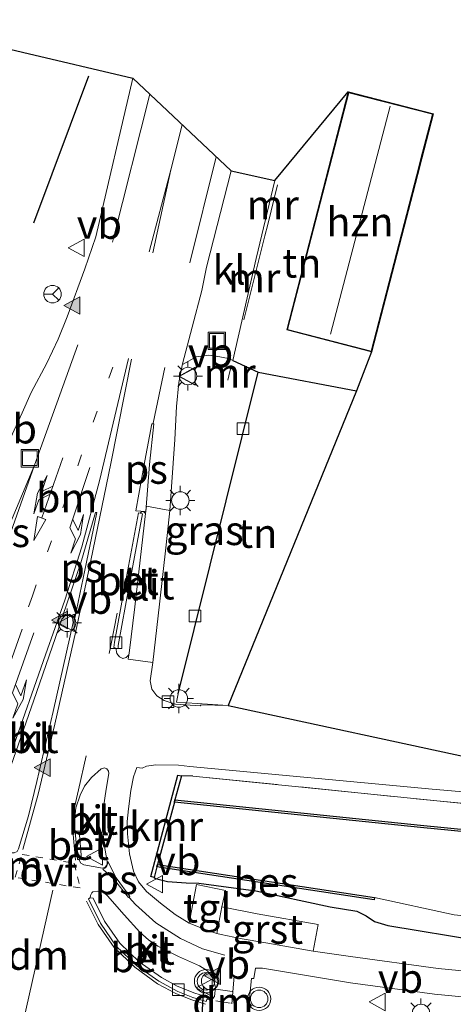
# Model space of a CAD drawing. Units: metres. Extents: x 160000 to 170006, y 449998 to 456250.
# Drawn here: x 166582 to 166620, y 450650 to 450735 of the extents above; entities that cross this region are included whole.
import ezdxf
from ezdxf.enums import TextEntityAlignment as Align

# ---------------------------------------------------------------- set-up
doc = ezdxf.new("R2010")
doc.units = ezdxf.units.M
for name, pattern in [('IE-TERREINAFSCHEIDING', [10, 8, -2]), ('VW-1-3_STREEP', [4, 1, -3]), ('VW-3-9_STREEP', [12, 3, -9]), ('VW-6060_STREEP', [1.2, 0.6, -0.6])]:
    doc.linetypes.add(name, pattern=pattern)
doc.layers.get('0').update_dxf_attribs({"lineweight": 25})
for name, color, linetype, lineweight in [('B-ME-AL-OVERIG-S-B1', 7, 'Continuous', 18), ('B-ME-GR-BOMENRIJ-L-B1', 10, 'Continuous', 25), ('B-ME-GW-INSTEEKWATERGANG-L-B1', 10, 'Continuous', 25), ('B-ME-IE-GRASLAND-GV-B6', 93, 'Continuous', 18), ('B-ME-IE-GRONDWERKLIJN-GROND_INGERICHT-GV-B6', 253, 'Continuous', 18), ('B-ME-IE-INRICHTINGSELEMENT-S-B1', 253, 'Continuous', 18), ('B-ME-IE-MEUBILAIR_WEGMEUBILAIR-LICHTMAST-S-B1', 8, 'Continuous', 18), ('B-ME-IE-TERREINAFSCHEIDING-DOORGANG-L-B1', 8, 'IE-TERREINAFSCHEIDING-KUNSTMATIG-OPEN', 18), ('B-ME-IE-TERREINAFSCHEIDING-HAAGRASTER-L-B1', 10, 'Continuous', 25), ('B-ME-IE-TERREINAFSCHEIDING-RASTERHEKWERK-L-B1', 8, 'IE-TERREINAFSCHEIDING', 18), ('B-ME-KG-KADASTRAAL-DAKRAND-L-B1', 13, 'Continuous', 18), ('B-ME-KG-KADASTRAAL-NOKLIJN-L-B1', 13, 'Continuous', 18), ('B-ME-KG-KADASTRAAL-OPNAMEDTMGRENS-L-B1', 10, 'Continuous', 25), ('B-ME-MW-MUUR-L-B1', 8, 'IE-TERREINAFSCHEIDING-KUNSTMATIG', 18), ('B-ME-OB-BESCHOEIING-GV-B6', 10, 'Continuous', 25), ('B-ME-OG-BEBOUWING-GV-B6', 173, 'Continuous', 18), ('B-ME-OG-WATER-GV-B6', 153, 'Continuous', 18), ('B-ME-VH-VERH_SOORT-BETON-OVERIG-GV-B6', 8, 'IE-TERREINAFSCHEIDING-NATUURLIJK-HOUTWAL', 18), ('B-ME-VH-VERH_SOORT-BITUMEN-GV-B6', 8, 'IE-TERREINAFSCHEIDING-NATUURLIJK-HOUTWAL', 18), ('B-ME-VH-VERH_SOORT-GV-B6', 8, 'Continuous', 18), ('B-ME-VH-VERH_SOORT-KLINKERS-GV-B6', 8, 'IE-TERREINAFSCHEIDING-NATUURLIJK-HOUTWAL', 18), ('B-ME-VH-VERH_SOORT-TEGELS-GV-B6', 8, 'Continuous', 18), ('B-ME-VV-KADEMUUR-GV-B6', 10, 'Continuous', 25), ('B-ME-VV-KOLK-S-B1', 8, 'Continuous', 18), ('B-ME-VW-MARKERING-13STREEP-045-L-B1', 255, 'VW-1-3_STREEP', 18), ('B-ME-VW-MARKERING-39STREEP-015-L-B1', 255, 'VW-3-9_STREEP', 18), ('B-ME-VW-MARKERING-6060STRP10-GV-B6', 255, 'VW-6060_STREEP', 18), ('B-ME-VW-MARKERING-COMBIRE750-S-B1', 255, 'Continuous', 18), ('B-ME-VW-MARKERING-DRIEHOEK-L-B1', 7, 'VW-HAAIETAND70-R-B', 18), ('B-ME-VW-MARKERING-PIJLLI750-S-B1', 7, 'Continuous', 18), ('B-ME-VW-MARKERING-STREEP-015-L-B1', 7, 'Continuous', 18), ('B-ME-VW-MARKERING-VLAKMARK-GV-B6', 7, 'Continuous', 18), ('B-ME-VW-MARKERING-VLAKMARK-S-B1', 7, 'Continuous', 18), ('B-ME-VW-MEUBILAIR_WEGMEUBILAIR-RONA-S-B1', 8, 'Continuous', 18), ('B-ME-VW-MEUBILAIR_WEGMEUBILAIR-VERKEERSBORD-S-B1', 8, 'Continuous', 18), ('B-ME-VW-MEUBILAIR_WEGMEUBILAIR-VERKEERSLICHT-S-B1', 13, 'Continuous', 18), ('B-ME-VW-PORTAAL-L-B1', 10, 'Continuous', 25)]:
    doc.layers.add(name, color=color, linetype=linetype, lineweight=lineweight)
doc.styles.add('NLCS-ISO', font='NLCS-ISO.TTF')
doc.linetypes.add('IE-TERREINAFSCHEIDING-KUNSTMATIG', pattern='A,4,[82,NLCS.SHX,S=0.75,R=90,X=0,Y=0],4,-2', length=10)
doc.linetypes.add('IE-TERREINAFSCHEIDING-KUNSTMATIG-OPEN', pattern='A,7,-1.5,[67,NLCS.SHX,S=0.75,R=0,X=0,Y=0],-1.5', length=10)
doc.linetypes.add('IE-TERREINAFSCHEIDING-NATUURLIJK-HOUTWAL', pattern='A,7,-1.5,[67,NLCS.SHX,S=0.75,R=45,X=0,Y=0],-1.5,7,-1.5,[70,NLCS.SHX,S=0.75,R=0,X=0,Y=0],-1.5', length=20)
doc.linetypes.add('VW-HAAIETAND70-R-B', pattern='A,0,-0.5,[153,NLCS.SHX,S=1,R=180,X=-0.375,Y=0],-0.5', length=1)

# ---------------------------------------------------------------- blocks, each defined once
blk = doc.blocks.new('dtb')
blk.add_circle((0, 0), 0.75)
blk = doc.blocks.new('put')
for p, q in [((0.75, 0.75), (-0.75, 0.75)), ((-0.75, 0.75), (-0.75, -0.75)), ((0.75, -0.75), (0.75, 0.75)), ((-0.75, -0.75), (0.75, -0.75))]:
    blk.add_line(p, q)
blk.add_lwpolyline([(-0.625, 0.625), (0.625, 0.625), (0.625, -0.625), (-0.625, -0.625)], close=True)
blk = doc.blocks.new('verkeersbord')
for p, q in [((0, 0.75), (-0.75, -0.625)), ((0.75, -0.625), (0, 0.75)), ((-0.75, -0.625), (0.75, -0.625))]:
    blk.add_line(p, q)
blk = doc.blocks.new('verkeerslicht')
for radius in [1, 0.75]:
    blk.add_circle((0, 0), radius)
blk = doc.blocks.new('wegwijzer')
for q in [(-0.53, -0.53), (0, 0.75), (0.53, -0.53)]:
    blk.add_line((0, 0), q)
blk.add_circle((0, 0), 0.75)
blk = doc.blocks.new('kolk')
blk.add_lwpolyline([(-0.5, -0.5), (0.5, -0.5), (0.5, 0.5), (-0.5, 0.5)], close=True)
blk = doc.blocks.new('verfsymbol')
for color in [252, 253]:
    blk.add_hatch(color=color).paths.add_polyline_path([(0.75, -0.625), (0, 0.75), (-0.75, -0.625)])
blk.add_lwpolyline([(0.75, -0.625), (0, 0.75), (-0.75, -0.625)], close=True)
blk = doc.blocks.new('lantaarnpaal')
for p, q in [((-0.884, 0.884), (-0.53, 0.53)), ((0, 0.75), (0, 1.25)), ((0.53, 0.53), (0.884, 0.884)), ((-0.75, 0), (-1.25, 0)), ((0.75, 0), (1.25, 0)), ((-0.53, -0.53), (-0.884, -0.884)), ((0, -0.75), (0, -1.25)), ((0.53, -0.53), (0.884, -0.884))]:
    blk.add_line(p, q)
blk.add_circle((0, 0), 0.75)
blk = doc.blocks.new('pijll')
for p, q in [((5.7, 1.05, 0.1), (4, 0.75, 0.1)), ((7.5, 0.75, 0.1), (5.7, 1.05, 0.1)), ((0, 0, 0.1), (5.45, 0, 0.1)), ((4, 0.75, 0.1), (5.45, 0.75, 0.1)), ((5.45, 0.75, 0.1), (4.7, 0, 0.1)), ((6.2, 0.75, 0.1), (5.45, 0, 0.1)), ((7.5, 0.75, 0.1), (6.2, 0.75, 0.1))]:
    blk.add_line(p, q)
blk = doc.blocks.new('pijlcr')
for p, q in [((0, 0, 0.1), (5.45, 0, 0.1)), ((3.303, -0.75, 0.1), (2.553, 0, 0.1)), ((4.053, -0.75, 0.1), (3.303, 0, 0.1)), ((5.45, 0.375, 0.1), (5.45, -0.375, 0.1)), ((7.5, 0, 0.1), (5.45, 0.375, 0.1)), ((5.45, -0.375, 0.1), (7.5, 0, 0.1)), ((1.853, -0.75, 0.1), (3.303, -0.75, 0.1)), ((3.553, -1.05, 0.1), (1.853, -0.75, 0.1)), ((5.353, -0.75, 0.1), (3.553, -1.05, 0.1)), ((5.353, -0.75, 0.1), (4.053, -0.75, 0.1))]:
    blk.add_line(p, q)

msp = doc.modelspace()

# ---------------------------------------------------------------- linework, layer by layer
at = {"layer": 'B-ME-GR-BOMENRIJ-L-B1'}
msp.add_line((166583.554, 450717.168, 6.663), (166588.28, 450729.768, 6.737), dxfattribs=at)
at = {"layer": 'B-ME-GW-INSTEEKWATERGANG-L-B1'}
msp.add_line((166597.214, 450669.651, 6.91), (166596.229, 450669.659, 7.044), dxfattribs=at)
msp.add_polyline3d([(166593.891, 450660.941, 7.174), (166594.013, 450660.868, 6.885), (166595.051, 450660.587, 6.831), (166596.649, 450660.499, 6.728), (166597.734, 450660.469, 6.654), (166602.622, 450659.785, 6.531), (166609.003, 450658.417, 6.434), (166611.292, 450658.049, 6.343), (166612.094, 450657.645, 6.337), (166612.819, 450657.17, 6.375), (166613.963, 450656.824, 6.385), (166621.945, 450655.499, 6.383), (166638.221, 450652.499, 6.088)], dxfattribs=at)
at = {"layer": 'B-ME-IE-GRASLAND-GV-B6'}
for points in [[(166573.079, 450734.031, 6.015), (166592.066, 450729.586, 6.979), (166588.886, 450715.943, 6.993), (166587.944, 450713.213, 7.064), (166586.43, 450709.074, 7.117), (166585.65, 450707.167, 7.125), (166584.668, 450705.115, 7.153), (166583.335, 450702.575, 7.18), (166582.547, 450700.837, 7.117), (166581.032, 450697.559, 7.091)], [(166600.649, 450705.333, 6.827), (166602.835, 450704.332, 6.871), (166595.963, 450676.72, 7.003), (166595.817, 450675.991, 7.063), (166600.248, 450675.714, 7.016), (166597.928, 450675.772, 7.052), (166597.849, 450675.683, 7.075), (166595.736, 450675.818, 7.038), (166594.758, 450676.127, 7.033), (166594.132, 450676.533, 7.041), (166593.686, 450677.122, 7.085), (166593.564, 450677.824, 7.072), (166593.777, 450679.394, 7.096), (166594.347, 450684.413, 7.104), (166594.922, 450689.507, 7.132), (166595.251, 450692.453, 7.131), (166595.657, 450698.563, 7.174), (166595.824, 450701.397, 7.184), (166596.017, 450703.446, 7.184), (166596.3213, 450705.0549, 7.1799), (166596.391, 450705.029, 7.158), (166597.511, 450705.654, 6.874), (166598.563, 450705.789, 6.842), (166599.21, 450705.72, 6.838), (166600.29, 450705.511, 6.838), (166600.649, 450705.333, 6.827)], [(166628.914, 450652.11, 6.562), (166618.274, 450653.136, 6.587), (166610.749, 450654.155, 6.589), (166607.546, 450654.612, 6.604), (166607.987, 450656.914, 6.597), (166602.726, 450657.82, 6.646), (166599.706, 450658.427, 6.751), (166600.011, 450659.828, 6.683), (166597.523, 450660.338, 6.695), (166596.906, 450657.034, 6.83), (166595.712, 450657.772, 6.873), (166594.426, 450658.727, 6.928), (166593.243, 450659.739, 6.979), (166592.547, 450660.571, 7.035), (166592.132, 450661.496, 7.052), (166591.781, 450662.972, 7.061), (166591.604, 450664.688, 7.052), (166591.572, 450665.746, 7.053), (166591.697, 450666.847, 7.05), (166591.883, 450668.401, 7.046), (166592.129, 450669.599, 7.048), (166592.393, 450670.383, 7.061), (166592.8744, 450670.3357, 7.064), (166593.2227, 450670.4953, 7.069), (166594.0368, 450670.6131, 7.043), (166595.984, 450670.586, 6.933), (166596.968, 450670.485, 7.012), (166617.773, 450668.526, 6.9), (166640.967, 450666.515, 6.921)], [(166689.909, 450660.278, 6.809), (166646.711, 450664.218, 6.853), (166644.253, 450664.892, 6.889), (166597.214, 450669.651, 6.91), (166596.229, 450669.659, 7.044), (166595.94, 450669.737, 7.044), (166593.601, 450661.019, 7.174), (166593.891, 450660.941, 7.174), (166594.013, 450660.868, 6.885), (166595.051, 450660.587, 6.831), (166596.649, 450660.499, 6.728), (166597.734, 450660.469, 6.654), (166602.622, 450659.785, 6.531), (166609.003, 450658.417, 6.434), (166611.292, 450658.049, 6.343), (166612.094, 450657.645, 6.337), (166612.819, 450657.17, 6.375), (166613.963, 450656.824, 6.385), (166621.945, 450655.499, 6.383), (166638.221, 450652.499, 6.088), (166657.922, 450650.742, 6.239), (166687.086, 450647.006, 6.382)], [(166689.493, 450658.322, 5.173), (166657.418, 450661.452, 5.229), (166646.949, 450662.473, 5.196), (166616.766, 450665.441, 5.192), (166595.68, 450667.613, 5.261), (166596.229, 450669.659, 7.044), (166597.214, 450669.651, 6.91), (166644.253, 450664.892, 6.889), (166646.711, 450664.218, 6.853), (166689.909, 450660.278, 6.809), (166689.493, 450658.322, 5.173)], [(166594.136, 450661.856, 5.261), (166612.782, 450659.017, 5.438), (166612.816, 450659.213, 4.85), (166619.669, 450657.749, 4.85), (166638.417, 450655.82, 4.85), (166670.287, 450652.595, 4.85), (166682.243, 450651.367, 4.85), (166687.887, 450650.773, 4.848), (166687.086, 450647.006, 6.382), (166657.922, 450650.742, 6.239), (166638.221, 450652.499, 6.088), (166621.945, 450655.499, 6.383), (166613.963, 450656.824, 6.385), (166612.819, 450657.17, 6.375), (166612.094, 450657.645, 6.337), (166611.292, 450658.049, 6.343), (166609.003, 450658.417, 6.434), (166602.622, 450659.785, 6.531), (166597.734, 450660.469, 6.654), (166596.649, 450660.499, 6.728), (166595.051, 450660.587, 6.831), (166594.013, 450660.868, 6.885), (166593.891, 450660.941, 7.174), (166594.136, 450661.856, 5.261)], [(166602.255, 450649.905, 6.75), (166602.088, 450650.158, 6.736), (166602.063, 450650.295, 6.734), (166602.253, 450652.275, 6.75), (166602.444, 450652.269, 6.756), (166602.598, 450653.162, 6.711), (166603.209, 450653.147, 6.703), (166610.748, 450651.911, 6.65), (166617.955, 450650.937, 6.649), (166628.978, 450649.873, 6.634)]]:
    msp.add_polyline3d(points, dxfattribs=at)
at = {"layer": 'B-ME-IE-GRONDWERKLIJN-GROND_INGERICHT-GV-B6'}
for points in [[(166604.259, 450720.791, 6.838), (166610.566, 450728.392, 6.896), (166605.277, 450707.957, 6.896), (166612.561, 450706.073, 6.896), (166611.261, 450702.742, 6.856), (166602.835, 450704.332, 6.871), (166600.649, 450705.333, 6.827), (166602.664, 450714.104, 6.809), (166604.259, 450720.791, 6.838)], [(166611.261, 450702.742, 6.856), (166600.248, 450675.714, 7.016), (166595.817, 450675.991, 7.063), (166595.963, 450676.72, 7.003), (166602.835, 450704.332, 6.871), (166611.261, 450702.742, 6.856)]]:
    msp.add_polyline3d(points, dxfattribs=at)
at = {"layer": 'B-ME-IE-TERREINAFSCHEIDING-DOORGANG-L-B1'}
msp.add_line((166603.399, 450716.046, 6.839), (166603.656, 450716.998, 6.845), dxfattribs=at)
at = {"layer": 'B-ME-IE-TERREINAFSCHEIDING-HAAGRASTER-L-B1'}
msp.add_line((166600.649, 450705.333, 6.827), (166602.835, 450704.332, 6.871), dxfattribs=at)
msp.add_polyline3d([(166595.963, 450676.72, 7.003), (166602.835, 450704.332, 6.871), (166611.261, 450702.742, 6.856)], dxfattribs=at)
at = {"layer": 'B-ME-IE-TERREINAFSCHEIDING-RASTERHEKWERK-L-B1'}
msp.add_line((166644.253, 450664.892, 6.889), (166597.214, 450669.651, 6.91), dxfattribs=at)
at = {"layer": 'B-ME-KG-KADASTRAAL-DAKRAND-L-B1'}
msp.add_polyline3d([(166605.338, 450707.993, 12.404), (166610.602, 450728.331, 12.332), (166617.789, 450726.471, 9.953), (166616.806, 450722.674, 9.7), (166616.654, 450722.085, 12.144), (166612.525, 450706.134, 12.404), (166605.338, 450707.993, 12.404)], dxfattribs=at)
at = {"layer": 'B-ME-KG-KADASTRAAL-NOKLIJN-L-B1'}
msp.add_line((166614.167, 450727.169, 14.151), (166609.034, 450707.605, 14.136), dxfattribs=at)
at = {"layer": 'B-ME-KG-KADASTRAAL-OPNAMEDTMGRENS-L-B1'}
msp.add_line((166592.066, 450729.586, 6.979), (166600.496, 450721.612, 7.203), dxfattribs=at)
for points in [[(166538.882, 450673.269, 6.095), (166543.397, 450684.338, 6.239), (166550.886, 450702.699, 6.062), (166557.457, 450718.81, 6.116), (166563.897, 450734.597, 6.171), (166568.448, 450734.349, 6.156), (166569.911, 450734.266, 5.275), (166571.272, 450734.168, 5.275), (166573.079, 450734.031, 6.015), (166592.066, 450729.586, 6.979)], [(166600.496, 450721.612, 7.203), (166604.259, 450720.791, 6.838), (166610.566, 450728.392, 6.896), (166617.85, 450726.507, 6.896), (166616.854, 450722.661, 6.896), (166616.702, 450722.073, 6.896), (166612.561, 450706.073, 6.896), (166611.261, 450702.742, 6.856), (166600.248, 450675.714, 7.016), (166644.278, 450666.212, 6.954), (166646.801, 450665.214, 6.853), (166689.929, 450660.477, 6.809)]]:
    msp.add_polyline3d(points, dxfattribs=at)
at = {"layer": 'B-ME-MW-MUUR-L-B1'}
for p, q in [((166603.656, 450716.998, 6.845), (166604.5, 450720.425, 6.895)), ((166601.582, 450708.826, 6.89), (166603.399, 450716.046, 6.839))]:
    msp.add_line(p, q, dxfattribs=at)
msp.add_polyline3d([(166600.547, 450704.872, 6.8), (166600.398, 450704.385, 7.041), (166600.234, 450703.654, 7.115)], dxfattribs=at)
at = {"layer": 'B-ME-OB-BESCHOEIING-GV-B6'}
for points in [[(166689.451, 450658.126, 4.848), (166646.905, 450662.278, 4.85), (166616.762, 450665.242, 4.85), (166595.628, 450667.418, 4.85), (166595.68, 450667.613, 5.261), (166616.766, 450665.441, 5.192), (166646.949, 450662.473, 5.196), (166657.418, 450661.452, 5.229), (166689.493, 450658.322, 5.173), (166689.451, 450658.126, 4.848)], [(166594.188, 450662.05, 4.85), (166612.816, 450659.213, 4.85), (166612.782, 450659.017, 5.438), (166594.136, 450661.856, 5.261), (166594.188, 450662.05, 4.85)]]:
    msp.add_polyline3d(points, dxfattribs=at)
at = {"layer": 'B-ME-OG-BEBOUWING-GV-B6'}
msp.add_polyline3d([(166610.566, 450728.392, 6.896), (166617.85, 450726.507, 6.896), (166616.854, 450722.661, 6.896), (166616.702, 450722.073, 6.896), (166612.561, 450706.073, 6.896), (166605.277, 450707.957, 6.896), (166610.566, 450728.392, 6.896)], dxfattribs=at)
at = {"layer": 'B-ME-OG-WATER-GV-B6'}
msp.add_polyline3d([(166687.887, 450650.773, 4.848), (166682.243, 450651.367, 4.85), (166670.287, 450652.595, 4.85), (166638.417, 450655.82, 4.85), (166619.669, 450657.749, 4.85), (166612.816, 450659.213, 4.85), (166594.188, 450662.05, 4.85), (166595.628, 450667.418, 4.85), (166616.762, 450665.242, 4.85), (166646.905, 450662.278, 4.85), (166689.451, 450658.126, 4.848), (166687.887, 450650.773, 4.848)], dxfattribs=at)
at = {"layer": 'B-ME-VH-VERH_SOORT-BETON-OVERIG-GV-B6'}
for points in [[(166592.698, 450692.234, 7.232), (166592.906, 450692.157, 7.286), (166591.749, 450686.02, 7.302), (166590.813, 450680.86, 7.294), (166590.791, 450680.608, 7.31), (166590.593, 450680.644, 7.193), (166590.427, 450680.68, 7.184), (166590.493, 450681.16, 7.214), (166591.531, 450686.764, 7.231), (166592.54, 450692.264, 7.226), (166592.698, 450692.234, 7.232)], [(166587.437, 450662.499, 7.182), (166587.3, 450662.499, 7.178), (166587.103, 450664.9109, 7.2227), (166587.459, 450664.94, 7.313), (166587.656, 450662.509, 7.273), (166587.437, 450662.499, 7.182)], [(166598.41, 450650.455, 6.821), (166598.371, 450650.289, 6.811), (166597.22, 450650.64, 6.797), (166595.924, 450651.157, 6.842), (166594.307, 450652.044, 6.854), (166592.367, 450653.401, 6.911), (166590.63, 450655.055, 6.96), (166589.28, 450657.02, 7.027), (166588.249, 450659.112, 7.107), (166588.405, 450659.201, 7.118), (166588.657, 450659.161, 7.2), (166589.619, 450657.206, 7.133), (166590.95, 450655.302, 7.066), (166592.613, 450653.694, 7.004), (166594.529, 450652.347, 6.964), (166595.865, 450651.605, 6.949), (166597.389, 450651.018, 6.917), (166598.497, 450650.663, 6.931), (166598.41, 450650.455, 6.821)]]:
    msp.add_polyline3d(points, dxfattribs=at)
at = {"layer": 'B-ME-VH-VERH_SOORT-BITUMEN-GV-B6'}
for points in [[(166581.032, 450697.559, 7.091), (166582.547, 450700.837, 7.117), (166583.335, 450702.575, 7.18), (166584.668, 450705.115, 7.153), (166585.65, 450707.167, 7.125), (166586.43, 450709.074, 7.117), (166587.944, 450713.213, 7.064), (166588.886, 450715.943, 6.993), (166592.066, 450729.586, 6.979), (166600.496, 450721.612, 7.203), (166598.386, 450713.335, 7.172), (166597.986, 450711.344, 7.169), (166596.3213, 450705.0549, 7.1799), (166596.017, 450703.446, 7.184), (166595.824, 450701.397, 7.184), (166595.657, 450698.563, 7.174), (166595.251, 450692.453, 7.131), (166593.237, 450692.823, 7.172), (166593.136, 450692.186, 7.216), (166592.983, 450692.363, 7.217), (166592.809, 450692.351, 7.205), (166592.698, 450692.234, 7.232), (166592.54, 450692.264, 7.226), (166591.531, 450686.764, 7.231), (166590.493, 450681.16, 7.214), (166590.427, 450680.68, 7.184), (166590.593, 450680.644, 7.193), (166590.69, 450680.182, 7.199), (166590.903, 450679.89, 7.181), (166591.202, 450679.756, 7.187), (166591.486, 450679.822, 7.192), (166591.714, 450680.058, 7.171), (166591.665, 450679.684, 7.163), (166593.777, 450679.394, 7.096), (166593.564, 450677.824, 7.072), (166593.686, 450677.122, 7.085), (166594.132, 450676.533, 7.041), (166594.758, 450676.127, 7.033), (166595.736, 450675.818, 7.038), (166597.849, 450675.683, 7.075), (166597.928, 450675.772, 7.052), (166600.248, 450675.714, 7.016), (166644.278, 450666.212, 6.954)], [(166595.251, 450692.453, 7.131), (166594.922, 450689.507, 7.132), (166594.347, 450684.413, 7.104), (166593.777, 450679.394, 7.096), (166591.665, 450679.684, 7.163), (166591.714, 450680.058, 7.171), (166591.737, 450680.192, 7.184), (166592.247, 450684.17, 7.178), (166593.136, 450692.186, 7.216), (166593.237, 450692.823, 7.172), (166595.251, 450692.453, 7.131)], [(166581.877, 450663.059, 7.303), (166582.138, 450663.178, 7.305), (166582.244, 450663.418, 7.277), (166583.102, 450666.251, 7.281), (166583.821, 450669.19, 7.269), (166585.208, 450675.192, 7.31), (166586.944, 450682.833, 7.297), (166586.884, 450683.261, 7.277), (166586.597, 450683.453, 7.331), (166586.242, 450683.428, 7.297), (166585.965, 450683.119, 7.268), (166583.779, 450676.834, 7.287), (166581.575, 450670.501, 7.274), (166579.294, 450663.965, 7.243), (166579.294, 450663.742, 7.239), (166579.447, 450663.493, 7.244), (166579.677, 450663.393, 7.249), (166581.651, 450663.048, 7.306), (166581.877, 450663.059, 7.303)], [(166640.967, 450666.515, 6.921), (166617.773, 450668.526, 6.9), (166596.968, 450670.485, 7.012), (166595.984, 450670.586, 6.933), (166594.0368, 450670.6131, 7.043), (166593.2227, 450670.4953, 7.069), (166592.8744, 450670.3357, 7.064), (166592.393, 450670.383, 7.061), (166592.129, 450669.599, 7.048), (166591.883, 450668.401, 7.046), (166591.697, 450666.847, 7.05), (166591.572, 450665.746, 7.053), (166591.604, 450664.688, 7.052), (166591.781, 450662.972, 7.061), (166592.132, 450661.496, 7.052), (166592.547, 450660.571, 7.035), (166593.243, 450659.739, 6.979), (166594.426, 450658.727, 6.928), (166595.712, 450657.772, 6.873), (166596.906, 450657.034, 6.83), (166598.262, 450656.486, 6.799), (166599.265, 450656.139, 6.781), (166599.654, 450656.053, 6.762), (166601.279, 450655.695, 6.699), (166603.497, 450655.339, 6.647), (166607.546, 450654.612, 6.604), (166610.749, 450654.155, 6.589), (166618.274, 450653.136, 6.587), (166628.914, 450652.11, 6.562)], [(166589.602, 450663.772, 7.095), (166589.459, 450665.266, 7.121), (166589.465, 450665.804, 7.138), (166589.555, 450666.976, 7.124), (166589.767, 450668.523, 7.124), (166590, 450669.881, 7.136), (166589.981, 450670.066, 7.147), (166589.839, 450670.28, 7.168), (166589.618, 450670.35, 7.19), (166589.355, 450670.264, 7.188), (166588.506, 450669.522, 7.18), (166587.925, 450668.786, 7.187), (166587.527, 450668.019, 7.218), (166587.17, 450666.935, 7.234), (166587.073, 450666.106, 7.213), (166587.084, 450665.143, 7.227), (166587.103, 450664.9109, 7.2227), (166587.3, 450662.499, 7.178), (166587.437, 450662.499, 7.182), (166587.605, 450662.167, 7.18), (166587.859, 450662.029, 7.17), (166589.464, 450661.748, 7.1), (166589.694, 450661.838, 7.095), (166589.848, 450662.063, 7.107), (166589.872, 450662.314, 7.106), (166589.602, 450663.772, 7.095)], [(166599.074, 450650.735, 6.819), (166599.156, 450651.514, 6.798), (166598.936, 450652.305, 6.846), (166598.466, 450652.94, 6.818), (166597.794, 450653.371, 6.847), (166595.973, 450654.154, 6.92), (166594.215, 450655.046, 6.956), (166593.398, 450655.594, 6.992), (166592.663, 450656.254, 7.006), (166591.306, 450657.724, 7.052), (166589.886, 450659.367, 7.074), (166589.602, 450659.615, 7.083), (166589.221, 450659.752, 7.091), (166588.993, 450659.783, 7.105), (166588.636, 450659.702, 7.117), (166588.547, 450659.615, 7.104), (166588.437, 450659.402, 7.117), (166588.405, 450659.201, 7.118), (166588.249, 450659.112, 7.107), (166589.28, 450657.02, 7.027), (166590.63, 450655.055, 6.96), (166592.367, 450653.401, 6.911), (166594.307, 450652.044, 6.854), (166595.924, 450651.157, 6.842), (166597.22, 450650.64, 6.797), (166598.371, 450650.289, 6.811), (166598.41, 450650.455, 6.821), (166598.628, 450650.433, 6.813), (166598.9, 450650.539, 6.766), (166599.074, 450650.735, 6.819)], [(166628.978, 450649.873, 6.634), (166617.955, 450650.937, 6.649), (166610.748, 450651.911, 6.65), (166603.209, 450653.147, 6.703), (166602.598, 450653.162, 6.711), (166602.444, 450652.269, 6.756), (166602.253, 450652.275, 6.75), (166602.063, 450650.295, 6.734), (166602.088, 450650.158, 6.736), (166602.255, 450649.905, 6.75)]]:
    msp.add_polyline3d(points, dxfattribs=at)
at = {"layer": 'B-ME-VH-VERH_SOORT-GV-B6'}
msp.add_polyline3d([(166607.546, 450654.612, 6.604), (166603.497, 450655.339, 6.647), (166601.279, 450655.695, 6.699), (166599.654, 450656.053, 6.762), (166599.265, 450656.139, 6.781), (166599.706, 450658.427, 6.751), (166602.726, 450657.82, 6.646), (166607.987, 450656.914, 6.597), (166607.546, 450654.612, 6.604)], dxfattribs=at)
at = {"layer": 'B-ME-VH-VERH_SOORT-KLINKERS-GV-B6'}
for points in [[(166602.664, 450714.104, 6.809), (166600.649, 450705.333, 6.827), (166600.29, 450705.511, 6.838), (166599.21, 450705.72, 6.838), (166598.563, 450705.789, 6.842), (166597.511, 450705.654, 6.874), (166596.391, 450705.029, 7.158), (166596.3213, 450705.0549, 7.1799), (166597.986, 450711.344, 7.169), (166598.386, 450713.335, 7.172), (166600.496, 450721.612, 7.203), (166604.259, 450720.791, 6.838), (166602.664, 450714.104, 6.809)], [(166593.136, 450692.186, 7.216), (166592.247, 450684.17, 7.178), (166591.737, 450680.192, 7.184), (166591.714, 450680.058, 7.171), (166591.486, 450679.822, 7.192), (166591.202, 450679.756, 7.187), (166590.903, 450679.89, 7.181), (166590.69, 450680.182, 7.199), (166590.593, 450680.644, 7.193), (166590.791, 450680.608, 7.31), (166590.813, 450680.86, 7.294), (166591.749, 450686.02, 7.302), (166592.906, 450692.157, 7.286), (166592.698, 450692.234, 7.232), (166592.809, 450692.351, 7.205), (166592.983, 450692.363, 7.217), (166593.136, 450692.186, 7.216)], [(166581.877, 450663.059, 7.303), (166581.651, 450663.048, 7.306), (166579.677, 450663.393, 7.249), (166579.447, 450663.493, 7.244), (166579.294, 450663.742, 7.239), (166579.294, 450663.965, 7.243), (166581.575, 450670.501, 7.274), (166583.779, 450676.834, 7.287), (166585.965, 450683.119, 7.268), (166586.242, 450683.428, 7.297), (166586.597, 450683.453, 7.331), (166586.884, 450683.261, 7.277), (166586.944, 450682.833, 7.297), (166585.208, 450675.192, 7.31), (166583.821, 450669.19, 7.269), (166583.102, 450666.251, 7.281), (166582.244, 450663.418, 7.277), (166582.138, 450663.178, 7.305), (166581.877, 450663.059, 7.303)], [(166589.981, 450670.066, 7.147), (166590, 450669.881, 7.136), (166589.767, 450668.523, 7.124), (166589.555, 450666.976, 7.124), (166589.465, 450665.804, 7.138), (166589.459, 450665.266, 7.121), (166589.602, 450663.772, 7.095), (166589.872, 450662.314, 7.106), (166589.848, 450662.063, 7.107), (166589.694, 450661.838, 7.095), (166589.464, 450661.748, 7.1), (166587.859, 450662.029, 7.17), (166587.605, 450662.167, 7.18), (166587.437, 450662.499, 7.182), (166587.656, 450662.509, 7.273), (166587.459, 450664.94, 7.313), (166587.103, 450664.9109, 7.2227), (166587.084, 450665.143, 7.227), (166587.073, 450666.106, 7.213), (166587.17, 450666.935, 7.234), (166587.527, 450668.019, 7.218), (166587.925, 450668.786, 7.187), (166588.506, 450669.522, 7.18), (166589.355, 450670.264, 7.188), (166589.618, 450670.35, 7.19), (166589.839, 450670.28, 7.168), (166589.981, 450670.066, 7.147)], [(166599.074, 450650.735, 6.819), (166598.9, 450650.539, 6.766), (166598.628, 450650.433, 6.813), (166598.41, 450650.455, 6.821), (166598.497, 450650.663, 6.931), (166597.389, 450651.018, 6.917), (166595.865, 450651.605, 6.949), (166594.529, 450652.347, 6.964), (166592.613, 450653.694, 7.004), (166590.95, 450655.302, 7.066), (166589.619, 450657.206, 7.133), (166588.657, 450659.161, 7.2), (166588.405, 450659.201, 7.118), (166588.437, 450659.402, 7.117), (166588.547, 450659.615, 7.104), (166588.636, 450659.702, 7.117), (166588.993, 450659.783, 7.105), (166589.221, 450659.752, 7.091), (166589.602, 450659.615, 7.083), (166589.886, 450659.367, 7.074), (166591.306, 450657.724, 7.052), (166592.663, 450656.254, 7.006), (166593.398, 450655.594, 6.992), (166594.215, 450655.046, 6.956), (166595.973, 450654.154, 6.92), (166597.794, 450653.371, 6.847), (166598.466, 450652.94, 6.818), (166598.936, 450652.305, 6.846), (166599.156, 450651.514, 6.798), (166599.074, 450650.735, 6.819)]]:
    msp.add_polyline3d(points, dxfattribs=at)
at = {"layer": 'B-ME-VH-VERH_SOORT-TEGELS-GV-B6'}
msp.add_polyline3d([(166599.706, 450658.427, 6.751), (166599.265, 450656.139, 6.781), (166598.262, 450656.486, 6.799), (166596.906, 450657.034, 6.83), (166597.523, 450660.338, 6.695), (166600.011, 450659.828, 6.683), (166599.706, 450658.427, 6.751)], dxfattribs=at)
at = {"layer": 'B-ME-VV-KADEMUUR-GV-B6'}
msp.add_polyline3d([(166593.891, 450660.941, 7.174), (166593.601, 450661.019, 7.174), (166595.94, 450669.737, 7.044), (166596.229, 450669.659, 7.044), (166595.68, 450667.613, 5.261), (166595.628, 450667.418, 4.85), (166594.188, 450662.05, 4.85), (166594.136, 450661.856, 5.261), (166593.891, 450660.941, 7.174)], dxfattribs=at)
at = {"layer": 'B-ME-VW-MARKERING-13STREEP-045-L-B1'}
msp.add_polyline3d([(166590.335, 450704.762, 7.225), (166586.392, 450693.629, 7.225), (166583.433, 450685.129, 7.212), (166582.424, 450682.321, 7.225)], dxfattribs=at)
at = {"layer": 'B-ME-VW-MARKERING-39STREEP-015-L-B1'}
for points in [[(166587.138, 450662.445, 7.188), (166586.89, 450665.257, 7.218), (166586.992, 450666.726, 7.23), (166587.392, 450668.457, 7.216), (166590.154, 450680.708, 7.213), (166591.783, 450689.148, 7.233)], [(166591.746, 450659.222, 7.063), (166592.279, 450658.615, 7.036), (166594.031, 450657.038, 6.966), (166596.147, 450655.701, 6.876), (166598.054, 450654.813, 6.873), (166599.977, 450654.275, 6.785)]]:
    msp.add_polyline3d(points, dxfattribs=at)
at = {"layer": 'B-ME-VW-MARKERING-6060STRP10-GV-B6'}
msp.add_polyline3d([(166587.029, 450662.167, 7.196), (166587.533, 450660.048, 7.139), (166581.961, 450660.958, 7.259), (166582.559, 450662.921, 7.262), (166587.029, 450662.167, 7.196)], dxfattribs=at)
at = {"layer": 'B-ME-VW-MARKERING-DRIEHOEK-L-B1'}
for p, q in [((166585.199, 450659.867, 7.198), (166582.669, 450648.669, 7.2)), ((166599.178, 450650.34, 6.798), (166600.41, 450650.159, 6.793))]:
    msp.add_line(p, q, dxfattribs=at)
at = {"layer": 'B-ME-VW-MARKERING-STREEP-015-L-B1'}
for p, q in [((166596.948, 450713.734, 7.169), (166599.224, 450722.815, 7.188)), ((166593.767, 450714.585, 7.172), (166595.327, 450721.699, 7.12)), ((166583.6264, 450696.3535, 7.061), (166587.349, 450706.69, 7.102)), ((166594.801, 450704.743, 7.191), (166593.801, 450699.962, 7.204)), ((166600.761, 450652.479, 6.81), (166600.563, 450650.107, 6.793)), ((166600.589, 450651.155, 6.8), (166599.204, 450651.343, 6.878))]:
    msp.add_line(p, q, dxfattribs=at)
for points in [[(166593.517, 450728.214, 7.04), (166590.397, 450715.84, 7.066), (166590.312, 450715.504, 7.043)], [(166596.307, 450725.575, 7.091), (166595.327, 450721.699, 7.12), (166593.46, 450714.666, 7.162)], [(166578.961, 450664.088, 7.198), (166579.778, 450666.4247, 7.2141), (166579.9562, 450666.9344, 7.2176), (166581.607, 450671.656, 7.25), (166584.569, 450680.059, 7.27), (166586.215, 450684.761, 7.272), (166587.679, 450689.322, 7.308), (166589.21, 450695.001, 7.288), (166591.682, 450705.493, 7.261)], [(166591.941, 450705.446, 7.214), (166590.174, 450696.493, 7.267), (166588.443, 450688.155, 7.222), (166587.17, 450682.103, 7.256), (166585.355, 450674.098, 7.26), (166583.945, 450668.088, 7.255), (166582.625, 450663.361, 7.241)], [(166582.566, 450682.272, 7.259), (166579.743, 450674.389, 7.212), (166577.4329, 450667.851, 7.1852), (166577.2287, 450667.2729, 7.1828), (166576.298, 450664.639, 7.172)], [(166598.317, 450650.065, 6.84), (166597.138, 450650.443, 6.823), (166595.818, 450650.961, 6.849), (166594.17, 450651.823, 6.861), (166592.222, 450653.246, 6.919), (166590.471, 450654.928, 6.971), (166589.077, 450656.912, 7.037), (166588.084, 450658.916, 7.111)]]:
    msp.add_polyline3d(points, dxfattribs=at)
at = {"layer": 'B-ME-VW-MARKERING-VLAKMARK-GV-B6'}
for points in [[(166593.493, 450696.416, 7.176), (166593.1647, 450692.3812, 7.194), (166592.309, 450692.429, 7.209), (166593.082, 450696.713, 7.2), (166593.691, 450699.909, 7.203), (166593.872, 450699.889, 7.198), (166593.493, 450696.416, 7.176)], [(166583.623, 450696.344, 7.061), (166579.557, 450684.931, 7.012), (166578.959, 450685.257, 7.087), (166583.623, 450696.344, 7.061)], [(166588.072, 450688.021, 7.262), (166587.069, 450683.201, 7.265), (166586.833, 450683.443, 7.31), (166586.609, 450683.553, 7.287), (166586.298, 450683.522, 7.294), (166586.027, 450683.347, 7.273), (166587.594, 450687.954, 7.24), (166588.851, 450692.296, 7.285), (166588.965, 450692.27, 7.251), (166588.072, 450688.021, 7.262)], [(166591.798, 450659.32, 7.079), (166591.701, 450659.235, 7.063), (166590.457, 450660.771, 7.097), (166589.49, 450661.672, 7.127), (166589.715, 450661.767, 7.129), (166589.84, 450661.935, 7.13), (166589.903, 450662.181, 7.141), (166589.911, 450662.314, 7.112), (166590.62, 450660.904, 7.107), (166591.798, 450659.32, 7.079)]]:
    msp.add_polyline3d(points, dxfattribs=at)
at = {"layer": 'B-ME-VW-PORTAAL-L-B1'}
msp.add_line((166598.1265, 450651.586, 6.9345), (166597.57, 450642.021, 6.905), dxfattribs=at)

# ---------------------------------------------------------------- block references
at = {"layer": 'B-ME-AL-OVERIG-S-B1', "rotation": 90}
msp.add_blockref('dtb', (166598.705, 450652.054, 6.916), dxfattribs=at)
at = {"layer": 'B-ME-IE-INRICHTINGSELEMENT-S-B1', "rotation": 90}
for p in [(166599.278, 450707.016, 6.917), (166583.214, 450696.94, 7.156)]:
    msp.add_blockref('put', p, dxfattribs=at)
at = {"layer": 'B-ME-IE-MEUBILAIR_WEGMEUBILAIR-LICHTMAST-S-B1', "rotation": 90}
for p in [(166596.798, 450703.999, 7.162), (166596.139, 450693.311, 7.0665), (166586.41, 450682.802, 7.3965), (166596.016, 450676.31, 7.031), (166616.8085, 450649.305, 6.8025)]:
    msp.add_blockref('lantaarnpaal', p, dxfattribs=at)
at = {"layer": 'B-ME-VV-KOLK-S-B1', "rotation": 90}
for p in [(166601.529, 450699.485, 6.907), (166597.392, 450683.387, 6.844), (166590.619, 450681.119, 7.168), (166595.081, 450676.036, 7.035), (166595.98, 450651.311, 6.806)]:
    msp.add_blockref('kolk', p, dxfattribs=at)
at = {"layer": 'B-ME-VW-MARKERING-COMBIRE750-S-B1', "rotation": 250.761}
msp.add_blockref('pijlcr', (166586.038, 450696.963, 7.238), dxfattribs=at)
at = {"layer": 'B-ME-VW-MARKERING-PIJLLI750-S-B1'}
for p, rotation in [((166588.3828, 450696.1395, 7.203), 251.572), ((166583.546, 450681.944, 7.261), 250.652)]:
    msp.add_blockref('pijll', p, dxfattribs=dict(at, rotation=rotation))
at = {"layer": 'B-ME-VW-MARKERING-VLAKMARK-S-B1', "rotation": 90}
for p in [(166586.897, 450710.053, 7.09), (166585.824, 450683.052, 7.281), (166584.331, 450670.377, 7.291), (166598.979, 450652.51, 6.853)]:
    msp.add_blockref('verfsymbol', p, dxfattribs=at)
at = {"layer": 'B-ME-VW-MEUBILAIR_WEGMEUBILAIR-RONA-S-B1', "rotation": 90}
msp.add_blockref('wegwijzer', (166585.163, 450711.034, 7.088), dxfattribs=at)
at = {"layer": 'B-ME-VW-MEUBILAIR_WEGMEUBILAIR-VERKEERSBORD-S-B1', "rotation": 90}
for p in [(166587.245, 450715.002, 7.012), (166596.794, 450703.965, 7.162), (166596.798, 450703.999, 7.162), (166586.41, 450682.802, 7.397), (166588.835, 450662.742, 7.211), (166593.98, 450660.363, 6.953), (166598.249, 450651.462, 6.935), (166613.105, 450650.256, 6.737)]:
    msp.add_blockref('verkeersbord', p, dxfattribs=at)
at = {"layer": 'B-ME-VW-MEUBILAIR_WEGMEUBILAIR-VERKEERSLICHT-S-B1', "rotation": 90}
for p in [(166598.348, 450652.03, 6.993), (166602.9085, 450650.5225, 6.908)]:
    msp.add_blockref('verkeerslicht', p, dxfattribs=at)

# ---------------------------------------------------------------- texts
at = {"layer": 'B-ME-IE-GRASLAND-GV-B6', "ltscale": 0.2, "style": 'NLCS-ISO'}
msp.add_text('gras', height=2.5, dxfattribs=at).set_placement((166598.1995, 450690.736), align=Align.MIDDLE_CENTER)
at = {"layer": 'B-ME-IE-GRONDWERKLIJN-GROND_INGERICHT-GV-B6', "ltscale": 0.2, "style": 'NLCS-ISO'}
for p in [(166606.5776, 450713.6995), (166602.7941, 450690.498)]:
    msp.add_text('tn', height=2.5, dxfattribs=at).set_placement(p, align=Align.MIDDLE_CENTER)
at = {"layer": 'B-ME-MW-MUUR-L-B1', "ltscale": 0.2, "style": 'NLCS-ISO'}
for p in [(166604.078, 450718.7115), (166602.4905, 450712.436), (166600.3793, 450704.266)]:
    msp.add_text('mr', height=2.5, dxfattribs=at).set_placement(p, align=Align.MIDDLE_CENTER)
at = {"layer": 'B-ME-OB-BESCHOEIING-GV-B6', "ltscale": 0.2, "style": 'NLCS-ISO'}
msp.add_text('bes', height=2.5, dxfattribs=at).set_placement((166603.48, 450660.534), align=Align.MIDDLE_CENTER)
at = {"layer": 'B-ME-OG-BEBOUWING-GV-B6', "ltscale": 0.2, "style": 'NLCS-ISO'}
msp.add_text('hzn', height=2.5, dxfattribs=at).set_placement((166611.5634, 450717.2323), align=Align.MIDDLE_CENTER)
at = {"layer": 'B-ME-VH-VERH_SOORT-BETON-OVERIG-GV-B6', "ltscale": 0.2, "style": 'NLCS-ISO'}
for p in [(166591.652, 450686.4324), (166587.3801, 450663.7148), (166592.7773, 450654.0623)]:
    msp.add_text('bet', height=2.5, dxfattribs=at).set_placement(p, align=Align.MIDDLE_CENTER)
at = {"layer": 'B-ME-VH-VERH_SOORT-BITUMEN-GV-B6', "ltscale": 0.2, "style": 'NLCS-ISO'}
for p in [(166593.4845, 450686.0702), (166583.5219, 450672.8777), (166588.6342, 450665.8706), (166593.5064, 450654.707)]:
    msp.add_text('bit', height=2.5, dxfattribs=at).set_placement(p, align=Align.MIDDLE_CENTER)
at = {"layer": 'B-ME-VH-VERH_SOORT-GV-B6', "ltscale": 0.2, "style": 'NLCS-ISO'}
msp.add_text('grst', height=2.5, dxfattribs=at).set_placement((166603.6246, 450656.5021), align=Align.MIDDLE_CENTER)
at = {"layer": 'B-ME-VH-VERH_SOORT-KLINKERS-GV-B6', "ltscale": 0.2, "style": 'NLCS-ISO'}
for p in [(166600.3338, 450713.103), (166592.0827, 450685.9719), (166583.5219, 450672.8777), (166588.6483, 450665.8414), (166593.6492, 450654.8289)]:
    msp.add_text('kl', height=2.5, dxfattribs=at).set_placement(p, align=Align.MIDDLE_CENTER)
at = {"layer": 'B-ME-VH-VERH_SOORT-TEGELS-GV-B6', "ltscale": 0.2, "style": 'NLCS-ISO'}
msp.add_text('tgl', height=2.5, dxfattribs=at).set_placement((166598.4624, 450658.323), align=Align.MIDDLE_CENTER)
at = {"layer": 'B-ME-VV-KADEMUUR-GV-B6', "ltscale": 0.2, "style": 'NLCS-ISO'}
msp.add_text('kmr', height=2.5, dxfattribs=at).set_placement((166594.9151, 450665.3388), align=Align.MIDDLE_CENTER)
at = {"layer": 'B-ME-VW-MARKERING-13STREEP-045-L-B1', "ltscale": 0.2, "style": 'NLCS-ISO'}
msp.add_text('bm', height=2.5, dxfattribs=at).set_placement((166586.3766, 450693.5425), align=Align.MIDDLE_CENTER)
at = {"layer": 'B-ME-VW-MARKERING-6060STRP10-GV-B6', "ltscale": 0.2, "style": 'NLCS-ISO'}
msp.add_text('ovf', height=2.5, dxfattribs=at).set_placement((166584.7906, 450661.4411), align=Align.MIDDLE_CENTER)
at = {"layer": 'B-ME-VW-MARKERING-DRIEHOEK-L-B1', "ltscale": 0.2, "style": 'NLCS-ISO'}
for p in [(166581.7175, 450661.994), (166583.934, 450654.268), (166599.794, 450650.2495)]:
    msp.add_text('dm', height=2.5, dxfattribs=at).set_placement(p, align=Align.MIDDLE_CENTER)
at = {"layer": 'B-ME-VW-MARKERING-VLAKMARK-GV-B6', "ltscale": 0.2, "style": 'NLCS-ISO'}
for p in [(166593.2202, 450695.9978), (166581.3811, 450690.5644), (166587.6854, 450687.5325), (166590.6317, 450660.7567)]:
    msp.add_text('ps', height=2.5, dxfattribs=at).set_placement(p, align=Align.MIDDLE_CENTER)
at = {"layer": 'B-ME-VW-MEUBILAIR_WEGMEUBILAIR-VERKEERSBORD-S-B1', "ltscale": 0.2, "style": 'NLCS-ISO'}
for p in [(166587.245, 450715.002, 7.012), (166596.794, 450703.965, 7.162), (166596.798, 450703.999, 7.162), (166579.945, 450697.432, 6.975), (166586.41, 450682.802, 7.397), (166588.835, 450662.742, 7.211), (166593.98, 450660.363, 6.953), (166598.249, 450651.462, 6.935), (166613.105, 450650.256, 6.737)]:
    msp.add_text('vb', height=2.5, dxfattribs=at).set_placement(p, align=Align.BOTTOM_LEFT)

doc.saveas('drawing.dxf')
